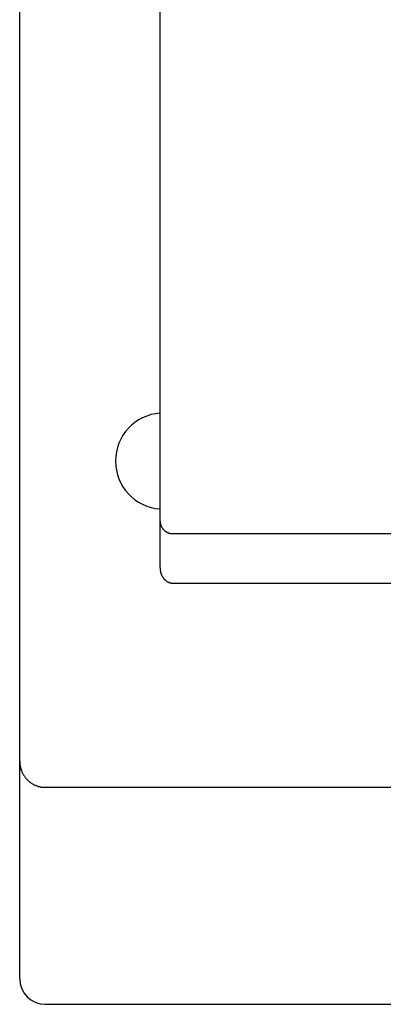
# Model space of a CAD drawing. Extents: x 0 to 594, y 0 to 420.
# Drawn here: x 84 to 89, y 227 to 242 of the extents above; entities that cross this region are included whole.
import ezdxf

# ---------------------------------------------------------------- set-up
doc = ezdxf.new("R2010")
doc.units = 0
doc.header["$LTSCALE"] = 32.67
doc.header["$MEASUREMENT"] = 0
doc.layers.add('20000_FRONT_O', color=7, linetype='CONTINUOUS')

msp = doc.modelspace()

# ---------------------------------------------------------------- linework, layer by layer
at = {"layer": '20000_FRONT_O', "color": 7, "linetype": 'Continuous'}
for p, q in [((83.80353, 227.18023), (83.80353, 326.38023)), ((86.00353, 233.60755), (86.00353, 266.96533)), ((86.00353, 234.33774), (86.00359, 234.33308)), ((86.00359, 234.33308), (86.00377, 234.32841)), ((86.00377, 234.32841), (86.00406, 234.32376)), ((86.00406, 234.32376), (86.00446, 234.31911)), ((86.00446, 234.31911), (86.00499, 234.31447)), ((86.00499, 234.31447), (86.00563, 234.30984)), ((86.00563, 234.30984), (86.00638, 234.30523)), ((86.00638, 234.30523), (86.00734, 234.30022)), ((86.00734, 234.30022), (86.00843, 234.29524)), ((86.00843, 234.29524), (86.00966, 234.29029)), ((86.00966, 234.29029), (86.01102, 234.28537)), ((86.01102, 234.28537), (86.01251, 234.2805)), ((86.01251, 234.2805), (86.01414, 234.27566)), ((86.01414, 234.27566), (86.01589, 234.27087)), ((86.01589, 234.27087), (86.0177, 234.26632)), ((86.0177, 234.26632), (86.01963, 234.26182)), ((86.01963, 234.26182), (86.02166, 234.25736)), ((86.02166, 234.25736), (86.02382, 234.25296)), ((86.02382, 234.25296), (86.02608, 234.24862)), ((86.02608, 234.24862), (86.02846, 234.24434)), ((86.02846, 234.24434), (86.03095, 234.24012)), ((86.03095, 234.24012), (86.03354, 234.23596)), ((86.03354, 234.23596), (86.03617, 234.23196)), ((86.03617, 234.23196), (86.03891, 234.22803)), ((86.03891, 234.22803), (86.04174, 234.22417)), ((86.04174, 234.22417), (86.04467, 234.22038)), ((86.04467, 234.22038), (86.04769, 234.21666)), ((86.04769, 234.21666), (86.0508, 234.21301)), ((86.0508, 234.21301), (86.054, 234.20945)), ((86.054, 234.20945), (86.05728, 234.20596)), ((86.05728, 234.20596), (86.06066, 234.20256)), ((86.06066, 234.20256), (86.06408, 234.19926)), ((86.06408, 234.19926), (86.06758, 234.19605)), ((86.06758, 234.19605), (86.07116, 234.19292)), ((86.07116, 234.19292), (86.07482, 234.18988)), ((86.07482, 234.18988), (86.07854, 234.18693)), ((86.07854, 234.18693), (86.08234, 234.18407)), ((86.08234, 234.18407), (86.0862, 234.1813)), ((86.0862, 234.1813), (86.09013, 234.17862)), ((86.09013, 234.17862), (86.09412, 234.17603)), ((86.09412, 234.17603), (86.09816, 234.17354)), ((86.09816, 234.17354), (86.10229, 234.17114)), ((86.10229, 234.17114), (86.10646, 234.16883)), ((86.10646, 234.16883), (86.1107, 234.16663)), ((86.1107, 234.16663), (86.11498, 234.16452)), ((86.11498, 234.16452), (86.11931, 234.16252)), ((86.11931, 234.16252), (86.12369, 234.16062)), ((86.12369, 234.16062), (86.12811, 234.15882)), ((86.12811, 234.15882), (86.13258, 234.15712)), ((86.13258, 234.15712), (86.13708, 234.15553)), ((86.13708, 234.15553), (86.14162, 234.15404)), ((86.14162, 234.15404), (86.1462, 234.15266)), ((86.1462, 234.15266), (86.15087, 234.15137)), ((86.15087, 234.15137), (86.15557, 234.1502)), ((86.15557, 234.1502), (86.16029, 234.14913)), ((86.16029, 234.14913), (86.16505, 234.14817)), ((86.16505, 234.14817), (86.16982, 234.14732)), ((86.16982, 234.14732), (86.17461, 234.14659)), ((86.17461, 234.14659), (86.17941, 234.14597)), ((86.17941, 234.14597), (86.18422, 234.14546)), ((86.18422, 234.14546), (86.18905, 234.14506)), ((86.18905, 234.14506), (86.19388, 234.14478)), ((86.19388, 234.14478), (86.1987, 234.14461)), ((86.1987, 234.14461), (86.20353, 234.14455)), ((86.20353, 234.14455), (99.10353, 234.14455)), ((86.00353, 233.60755), (86.0036, 233.60126)), ((86.0036, 233.60126), (86.00381, 233.59497)), ((86.00381, 233.59497), (86.00416, 233.58869)), ((86.00416, 233.58869), (86.00464, 233.58241)), ((86.00464, 233.58241), (86.00527, 233.57615)), ((86.00527, 233.57615), (86.00604, 233.5699)), ((86.00604, 233.5699), (86.00694, 233.56367)), ((86.00694, 233.56367), (86.00805, 233.55711)), ((86.00805, 233.55711), (86.00931, 233.55058)), ((86.00931, 233.55058), (86.01074, 233.54408)), ((86.01074, 233.54408), (86.01231, 233.53761)), ((86.01231, 233.53761), (86.01405, 233.53119)), ((86.01405, 233.53119), (86.01594, 233.52481)), ((86.01594, 233.52481), (86.01779, 233.51906)), ((86.01779, 233.51906), (86.01977, 233.51335)), ((86.01977, 233.51335), (86.02189, 233.50768)), ((86.02189, 233.50768), (86.02413, 233.50207)), ((86.02413, 233.50207), (86.0265, 233.49651)), ((86.0265, 233.49651), (86.029, 233.491)), ((86.029, 233.491), (86.03189, 233.48504)), ((86.03189, 233.48504), (86.03494, 233.47916)), ((86.03494, 233.47916), (86.03814, 233.47337)), ((86.03814, 233.47337), (86.04149, 233.46766)), ((86.04149, 233.46766), (86.045, 233.46204)), ((86.045, 233.46204), (86.04832, 233.45702)), ((86.04832, 233.45702), (86.05177, 233.45209)), ((86.05177, 233.45209), (86.05535, 233.44725)), ((86.05535, 233.44725), (86.05905, 233.44251)), ((86.05905, 233.44251), (86.06288, 233.43786)), ((86.06288, 233.43786), (86.06643, 233.43377)), ((86.06643, 233.43377), (86.07008, 233.42977)), ((86.07008, 233.42977), (86.07383, 233.42586)), ((86.07383, 233.42586), (86.07768, 233.42204)), ((86.07768, 233.42204), (86.08162, 233.41833)), ((86.08162, 233.41833), (86.08616, 233.41429)), ((86.08616, 233.41429), (86.09081, 233.41038)), ((86.09081, 233.41038), (86.09557, 233.40661)), ((86.09557, 233.40661), (86.10045, 233.40299)), ((86.10045, 233.40299), (86.10504, 233.3998)), ((86.10504, 233.3998), (86.10971, 233.39674)), ((86.10971, 233.39674), (86.11447, 233.39382)), ((86.11447, 233.39382), (86.11932, 233.39104)), ((86.11932, 233.39104), (86.12402, 233.38852)), ((86.12402, 233.38852), (86.12879, 233.38613)), ((86.12879, 233.38613), (86.13364, 233.38389)), ((86.13364, 233.38389), (86.13854, 233.38179)), ((86.13854, 233.38179), (86.1435, 233.37984)), ((86.1435, 233.37984), (86.14852, 233.37804)), ((86.14852, 233.37804), (86.15359, 233.3764)), ((86.15359, 233.3764), (86.15871, 233.37491)), ((86.15871, 233.37491), (86.16404, 233.37353)), ((86.16404, 233.37353), (86.16942, 233.37233)), ((86.16942, 233.37233), (86.17483, 233.3713)), ((86.17483, 233.3713), (86.18027, 233.37045)), ((86.18027, 233.37045), (86.1849, 233.36987)), ((86.1849, 233.36987), (86.18955, 233.36942)), ((86.18955, 233.36942), (86.1942, 233.36909)), ((86.1942, 233.36909), (86.19887, 233.3689)), ((86.19887, 233.3689), (86.20353, 233.36883)), ((86.20353, 233.36883), (98.50353, 233.36883)), ((83.80353, 230.58527), (83.80367, 230.5743)), ((83.80367, 230.5743), (83.80411, 230.56334)), ((83.80411, 230.56334), (83.80482, 230.55238)), ((83.80482, 230.55238), (83.80582, 230.54144)), ((83.80582, 230.54144), (83.80711, 230.53053)), ((83.80711, 230.53053), (83.80868, 230.51967)), ((83.80868, 230.51967), (83.81035, 230.50988)), ((83.81035, 230.50988), (83.81225, 230.50014)), ((83.81225, 230.50014), (83.81437, 230.49044)), ((83.81437, 230.49044), (83.81673, 230.4808)), ((83.81673, 230.4808), (83.81932, 230.47122)), ((83.81932, 230.47122), (83.82213, 230.4617)), ((83.82213, 230.4617), (83.82538, 230.45159)), ((83.82538, 230.45159), (83.8289, 230.44157)), ((83.8289, 230.44157), (83.83267, 230.43163)), ((83.83267, 230.43163), (83.83669, 230.4218)), ((83.83669, 230.4218), (83.84096, 230.41207)), ((83.84096, 230.41207), (83.84511, 230.40322)), ((83.84511, 230.40322), (83.84947, 230.39448)), ((83.84947, 230.39448), (83.85403, 230.38583)), ((83.85403, 230.38583), (83.85879, 230.3773)), ((83.85879, 230.3773), (83.86375, 230.36889)), ((83.86375, 230.36889), (83.87014, 230.35868)), ((83.87014, 230.35868), (83.87683, 230.34867)), ((83.87683, 230.34867), (83.8838, 230.33886)), ((83.8838, 230.33886), (83.89106, 230.32926)), ((83.89106, 230.32926), (83.89734, 230.32141)), ((83.89734, 230.32141), (83.90381, 230.31371)), ((83.90381, 230.31371), (83.91047, 230.30618)), ((83.91047, 230.30618), (83.91731, 230.29881)), ((83.91731, 230.29881), (83.92433, 230.29162)), ((83.92433, 230.29162), (83.93201, 230.28414)), ((83.93201, 230.28414), (83.93988, 230.27688)), ((83.93988, 230.27688), (83.94795, 230.26982)), ((83.94795, 230.26982), (83.9562, 230.26298)), ((83.9562, 230.26298), (83.96463, 230.25637)), ((83.96463, 230.25637), (83.97229, 230.25066)), ((83.97229, 230.25066), (83.9801, 230.24513)), ((83.9801, 230.24513), (83.98803, 230.23979)), ((83.98803, 230.23979), (83.99609, 230.23465)), ((83.99609, 230.23465), (84.00427, 230.22969)), ((84.00427, 230.22969), (84.01256, 230.22494)), ((84.01256, 230.22494), (84.0216, 230.22006)), ((84.0216, 230.22006), (84.03076, 230.21541)), ((84.03076, 230.21541), (84.04004, 230.211)), ((84.04004, 230.211), (84.04943, 230.20684)), ((84.04943, 230.20684), (84.05892, 230.20292)), ((84.05892, 230.20292), (84.06852, 230.19925)), ((84.06852, 230.19925), (84.07745, 230.19609)), ((84.07745, 230.19609), (84.08645, 230.19314)), ((84.08645, 230.19314), (84.09552, 230.19042)), ((84.09552, 230.19042), (84.10466, 230.18791)), ((84.10466, 230.18791), (84.11385, 230.18562)), ((84.11385, 230.18562), (84.1231, 230.18356)), ((84.1231, 230.18356), (84.1324, 230.18172)), ((84.1324, 230.18172), (84.14248, 230.17999)), ((84.14248, 230.17999), (84.1526, 230.17852)), ((84.1526, 230.17852), (84.16275, 230.17732)), ((84.16275, 230.17732), (84.17293, 230.17639)), ((84.17293, 230.17639), (84.18312, 230.17572)), ((84.18312, 230.17572), (84.19333, 230.17531)), ((84.19333, 230.17531), (84.20353, 230.17518)), ((84.20353, 230.17518), (98.10353, 230.17518)), ((84.20353, 226.78023), (153.40353, 226.78023))]:
    msp.add_line(p, q, dxfattribs=at)
for centre, radius, start, end in [((86.05532, 235.28023), 0.75179, 93.949868, 266.050132), ((84.20353, 227.18023), 0.4, 180, 270)]:
    msp.add_arc(centre, radius, start, end, dxfattribs=at)

doc.saveas('drawing.dxf')
